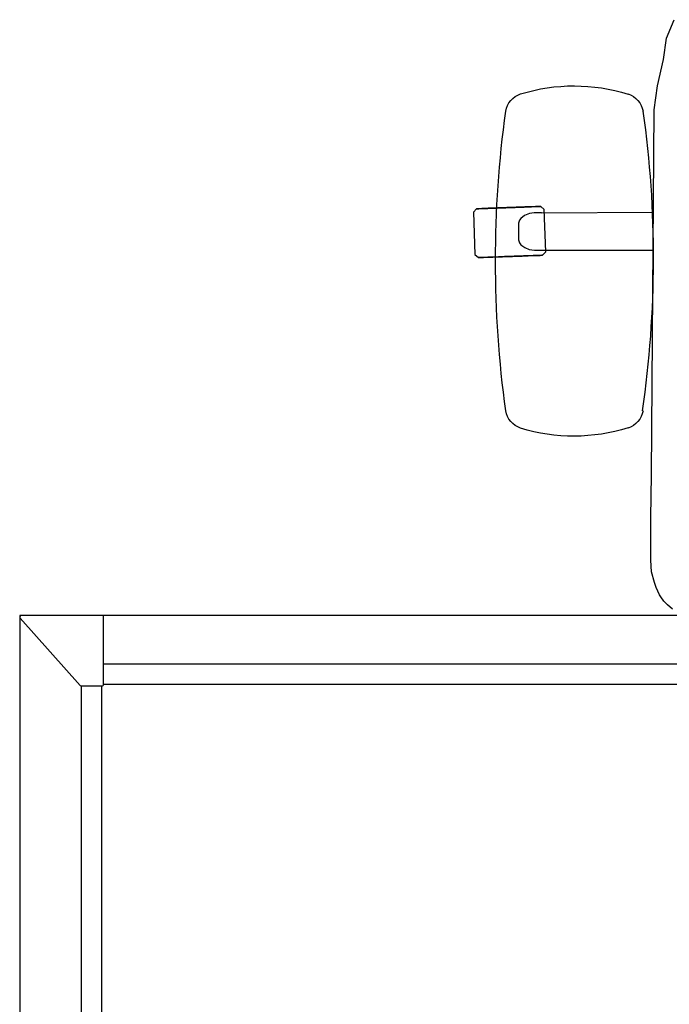
# Model space of a CAD drawing. Units: centimetres. Extents: x -7541 to -3013, y -1023 to 638.
# Drawn here: x -3666 to -3620, y -231 to -161 of the extents above; entities that cross this region are included whole.
import ezdxf

# ---------------------------------------------------------------- set-up
doc = ezdxf.new("R2010")
doc.units = ezdxf.units.CM
doc.layers.add('NURUS FURNITURE', color=7, linetype='Continuous')

# ---------------------------------------------------------------- blocks, each defined once
blk = doc.blocks.new('A$C796B5E7F')
for centre, radius, start, end in [((5.531, 11.78), 12.954, 72.97073, 107.23531), ((2.222, 22.657), 1.6, 109.4038, 169.75428), ((8.794, 22.657), 1.6, 10.24572, 70.5962), ((74.696, 12.534), 74.771, 171.997, 188.30298), ((-66.499, 12.338), 77.59, 352.15069, 7.85693), ((2.222, 2.015), 1.6, 190.24572, 250.5962), ((8.794, 2.015), 1.6, 289.4038, 349.75428), ((5.531, 12.892), 12.954, 252.76469, 287.02927)]:
    blk.add_arc(centre, radius, start, end)
blk = doc.blocks.new('breeze kollu çalışma koltuğu 2d')
for p, q in [((-24.016, -12.578), (-23.474, -11.265)), ((-24.232, -14.087), (-24.016, -12.578)), ((-24.647, -15.954), (-24.232, -14.087)), ((-24.895, -17.652), (-24.647, -15.954)), ((-25.077, -43.488), (-24.895, -17.652)), ((-37.461, -24.648), (-37.683, -24.888)), ((-37.683, -24.888), (-37.574, -27.886)), ((-32.918, -24.481), (-37.461, -24.648)), ((-33.955, -25.071), (-34.061, -25.129)), ((-33.709, -24.978), (-33.955, -25.071)), ((-33.371, -24.933), (-33.709, -24.978)), ((-32.872, -24.928), (-33.371, -24.933)), ((-32.679, -24.704), (-32.918, -24.481)), ((-32.872, -24.928), (-24.946, -24.894)), ((-32.568, -27.702), (-32.677, -24.704)), ((-34.491, -25.662), (-34.498, -26.854)), ((-34.425, -25.465), (-34.491, -25.662)), ((-34.317, -25.335), (-34.425, -25.465)), ((-34.061, -25.129), (-34.317, -25.335)), ((-34.498, -26.854), (-34.413, -27.069)), ((-34.413, -27.069), (-34.331, -27.206)), ((-34.331, -27.206), (-34.047, -27.393)), ((-34.047, -27.393), (-33.734, -27.53)), ((-33.734, -27.53), (-33.361, -27.581)), ((-33.361, -27.581), (-32.913, -27.587)), ((-32.913, -27.587), (-24.965, -27.587)), ((-32.791, -27.941), (-32.568, -27.702)), ((-37.574, -27.886), (-37.334, -28.108)), ((-37.334, -28.108), (-32.791, -27.941)), ((-25.133, -46.524), (-25.077, -43.488)), ((-25.133, -49.528), (-25.133, -46.524)), ((-25.07, -50.338), (-25.133, -49.528)), ((-24.86, -51.095), (-25.07, -50.338)), ((-24.745, -51.456), (-24.86, -51.095)), ((-24.51, -51.971), (-24.745, -51.456)), ((-24.413, -52.13), (-24.51, -51.971)), ((-24.196, -52.427), (-24.413, -52.13)), ((-23.942, -52.683), (-24.196, -52.427)), ((-23.592, -52.984), (-23.942, -52.683))]:
    blk.add_line(p, q)
for points in [[(-36.808, -24.624), (-36.807, -24.624), (-36.804, -24.624), (-36.799, -24.624), (-36.792, -24.624), (-36.784, -24.623), (-36.773, -24.623), (-36.761, -24.622), (-36.746, -24.622), (-36.73, -24.621), (-36.712, -24.621), (-36.692, -24.62), (-36.671, -24.619), (-36.648, -24.618), (-36.622, -24.617), (-36.596, -24.616), (-36.567, -24.615), (-36.537, -24.614), (-36.505, -24.613), (-36.472, -24.612), (-36.437, -24.611), (-36.401, -24.609), (-36.363, -24.608), (-36.324, -24.606), (-36.283, -24.605), (-36.241, -24.603), (-36.198, -24.602), (-36.154, -24.6), (-36.109, -24.598), (-36.062, -24.597), (-36.015, -24.595), (-35.966, -24.593), (-35.917, -24.591), (-35.866, -24.59), (-35.815, -24.588), (-35.763, -24.586), (-35.711, -24.584), (-35.657, -24.582), (-35.604, -24.58), (-35.549, -24.578), (-35.495, -24.576), (-35.44, -24.574), (-35.384, -24.572), (-35.329, -24.57), (-35.273, -24.568), (-35.217, -24.566), (-35.161, -24.564), (-35.105, -24.562), (-35.05, -24.56), (-34.994, -24.558), (-34.939, -24.556), (-34.884, -24.553), (-34.829, -24.551), (-34.775, -24.549), (-34.721, -24.548), (-34.668, -24.546), (-34.615, -24.544), (-34.563, -24.542), (-34.512, -24.54), (-34.462, -24.538), (-34.412, -24.536), (-34.364, -24.534), (-34.316, -24.533), (-34.27, -24.531), (-34.224, -24.529), (-34.18, -24.528), (-34.137, -24.526), (-34.095, -24.525), (-34.055, -24.523), (-34.015, -24.522), (-33.978, -24.52), (-33.941, -24.519), (-33.906, -24.518), (-33.873, -24.516), (-33.841, -24.515), (-33.811, -24.514), (-33.783, -24.513), (-33.756, -24.512), (-33.731, -24.511), (-33.708, -24.51), (-33.686, -24.509), (-33.666, -24.509), (-33.648, -24.508), (-33.632, -24.508), (-33.618, -24.507), (-33.605, -24.507), (-33.595, -24.506), (-33.586, -24.506), (-33.579, -24.506), (-33.574, -24.505), (-33.572, -24.505), (-33.571, -24.505)], [(-33.571, -24.505), (-33.572, -24.505), (-33.574, -24.505), (-33.579, -24.506), (-33.586, -24.506), (-33.595, -24.506), (-33.605, -24.507), (-33.618, -24.507), (-33.632, -24.508), (-33.648, -24.508), (-33.666, -24.509), (-33.686, -24.509), (-33.708, -24.51), (-33.731, -24.511), (-33.756, -24.512), (-33.783, -24.513), (-33.811, -24.514), (-33.841, -24.515), (-33.873, -24.516), (-33.906, -24.518), (-33.941, -24.519), (-33.978, -24.52), (-34.015, -24.522), (-34.055, -24.523), (-34.095, -24.525), (-34.137, -24.526), (-34.18, -24.528), (-34.224, -24.529), (-34.27, -24.531), (-34.316, -24.533), (-34.364, -24.534), (-34.412, -24.536), (-34.462, -24.538), (-34.512, -24.54), (-34.563, -24.542), (-34.615, -24.544), (-34.668, -24.546), (-34.721, -24.548), (-34.775, -24.549), (-34.829, -24.551), (-34.884, -24.553), (-34.939, -24.556), (-34.994, -24.558), (-35.05, -24.56), (-35.105, -24.562), (-35.161, -24.564), (-35.217, -24.566), (-35.273, -24.568), (-35.329, -24.57), (-35.384, -24.572), (-35.44, -24.574), (-35.495, -24.576), (-35.549, -24.578), (-35.604, -24.58), (-35.657, -24.582), (-35.711, -24.584), (-35.763, -24.586), (-35.815, -24.588), (-35.866, -24.59), (-35.917, -24.591), (-35.966, -24.593), (-36.015, -24.595), (-36.062, -24.597), (-36.109, -24.598), (-36.154, -24.6), (-36.198, -24.602), (-36.241, -24.603), (-36.283, -24.605), (-36.324, -24.606), (-36.363, -24.608), (-36.401, -24.609), (-36.437, -24.611), (-36.472, -24.612), (-36.505, -24.613), (-36.537, -24.614), (-36.567, -24.615), (-36.596, -24.616), (-36.622, -24.617), (-36.648, -24.618), (-36.671, -24.619), (-36.692, -24.62), (-36.712, -24.621), (-36.73, -24.621), (-36.746, -24.622), (-36.761, -24.622), (-36.773, -24.623), (-36.784, -24.623), (-36.792, -24.624), (-36.799, -24.624), (-36.804, -24.624), (-36.807, -24.624), (-36.808, -24.624)], [(-36.808, -24.624), (-36.807, -24.624), (-36.804, -24.624), (-36.799, -24.624), (-36.792, -24.624), (-36.784, -24.623), (-36.773, -24.623), (-36.761, -24.622), (-36.746, -24.622), (-36.73, -24.621), (-36.712, -24.621), (-36.692, -24.62), (-36.671, -24.619), (-36.648, -24.618), (-36.622, -24.617), (-36.596, -24.616), (-36.567, -24.615), (-36.537, -24.614), (-36.505, -24.613), (-36.472, -24.612), (-36.437, -24.611), (-36.401, -24.609), (-36.363, -24.608), (-36.324, -24.606), (-36.283, -24.605), (-36.241, -24.603), (-36.198, -24.602), (-36.154, -24.6), (-36.109, -24.598), (-36.062, -24.597), (-36.015, -24.595), (-35.966, -24.593), (-35.917, -24.591), (-35.866, -24.59), (-35.815, -24.588), (-35.763, -24.586), (-35.711, -24.584), (-35.657, -24.582), (-35.604, -24.58), (-35.549, -24.578), (-35.495, -24.576), (-35.44, -24.574), (-35.384, -24.572), (-35.329, -24.57), (-35.273, -24.568), (-35.217, -24.566), (-35.161, -24.564), (-35.105, -24.562), (-35.05, -24.56), (-34.994, -24.558), (-34.939, -24.556), (-34.884, -24.553), (-34.829, -24.551), (-34.775, -24.549), (-34.721, -24.548), (-34.668, -24.546), (-34.615, -24.544), (-34.563, -24.542), (-34.512, -24.54), (-34.462, -24.538), (-34.412, -24.536), (-34.364, -24.534), (-34.316, -24.533), (-34.27, -24.531), (-34.224, -24.529), (-34.18, -24.528), (-34.137, -24.526), (-34.095, -24.525), (-34.055, -24.523), (-34.015, -24.522), (-33.978, -24.52), (-33.941, -24.519), (-33.906, -24.518), (-33.873, -24.516), (-33.841, -24.515), (-33.811, -24.514), (-33.783, -24.513), (-33.756, -24.512), (-33.731, -24.511), (-33.708, -24.51), (-33.686, -24.509), (-33.666, -24.509), (-33.648, -24.508), (-33.632, -24.508), (-33.618, -24.507), (-33.605, -24.507), (-33.595, -24.506), (-33.586, -24.506), (-33.579, -24.506), (-33.574, -24.505), (-33.572, -24.505), (-33.571, -24.505)], [(-33.571, -24.505), (-33.572, -24.505), (-33.574, -24.505), (-33.579, -24.506), (-33.586, -24.506), (-33.595, -24.506), (-33.605, -24.507), (-33.618, -24.507), (-33.632, -24.508), (-33.648, -24.508), (-33.666, -24.509), (-33.686, -24.509), (-33.708, -24.51), (-33.731, -24.511), (-33.756, -24.512), (-33.783, -24.513), (-33.811, -24.514), (-33.841, -24.515), (-33.873, -24.516), (-33.906, -24.518), (-33.941, -24.519), (-33.978, -24.52), (-34.015, -24.522), (-34.055, -24.523), (-34.095, -24.525), (-34.137, -24.526), (-34.18, -24.528), (-34.224, -24.529), (-34.27, -24.531), (-34.316, -24.533), (-34.364, -24.534), (-34.412, -24.536), (-34.462, -24.538), (-34.512, -24.54), (-34.563, -24.542), (-34.615, -24.544), (-34.668, -24.546), (-34.721, -24.548), (-34.775, -24.549), (-34.829, -24.551), (-34.884, -24.553), (-34.939, -24.556), (-34.994, -24.558), (-35.05, -24.56), (-35.105, -24.562), (-35.161, -24.564), (-35.217, -24.566), (-35.273, -24.568), (-35.329, -24.57), (-35.384, -24.572), (-35.44, -24.574), (-35.495, -24.576), (-35.549, -24.578), (-35.604, -24.58), (-35.657, -24.582), (-35.711, -24.584), (-35.763, -24.586), (-35.815, -24.588), (-35.866, -24.59), (-35.917, -24.591), (-35.966, -24.593), (-36.015, -24.595), (-36.062, -24.597), (-36.109, -24.598), (-36.154, -24.6), (-36.198, -24.602), (-36.241, -24.603), (-36.283, -24.605), (-36.324, -24.606), (-36.363, -24.608), (-36.401, -24.609), (-36.437, -24.611), (-36.472, -24.612), (-36.505, -24.613), (-36.537, -24.614), (-36.567, -24.615), (-36.596, -24.616), (-36.622, -24.617), (-36.648, -24.618), (-36.671, -24.619), (-36.692, -24.62), (-36.712, -24.621), (-36.73, -24.621), (-36.746, -24.622), (-36.761, -24.622), (-36.773, -24.623), (-36.784, -24.623), (-36.792, -24.624), (-36.799, -24.624), (-36.804, -24.624), (-36.807, -24.624), (-36.808, -24.624)]]:
    blk.add_lwpolyline(points)
at = {"xscale": -1}
blk.add_blockref('A$C796B5E7F', (-25.028, -40.684), dxfattribs=at)
mesh = blk.add_polyface()
corners = [(-32.918, -24.481), (-32.956, -24.483), (-33.077, -24.487), (-33.288, -24.495), (-33.583, -24.506), (-33.946, -24.519), (-34.353, -24.534), (-34.776, -24.55), (-35.189, -24.565), (-35.189, -24.565), (-34.776, -24.55), (-34.353, -24.534), (-33.946, -24.519), (-33.583, -24.506), (-33.288, -24.495), (-33.077, -24.487), (-32.956, -24.483), (-37.461, -24.648), (-37.423, -24.647), (-37.301, -24.643), (-37.091, -24.635), (-36.795, -24.624), (-36.432, -24.611), (-36.025, -24.596), (-35.602, -24.58), (-35.602, -24.58), (-36.025, -24.596), (-36.432, -24.611), (-36.795, -24.624), (-37.091, -24.635), (-37.301, -24.643), (-37.423, -24.647)]
mesh.append_faces([[corners[k] for k in face] for face in [(0, 27, 1, 1), (1, 27, 2, 2), (2, 8, 3, 3), (3, 7, 4, 4), (4, 7, 5, 5), (5, 7, 6, 6), (7, 3, 8, 8), (9, 20, 10, 10), (10, 12, 11, 11), (12, 19, 13, 13), (13, 19, 14, 14), (14, 27, 15, 15), (15, 27, 16, 16), (16, 27, 0, 0), (17, 19, 18, 18), (19, 12, 20, 20), (20, 22, 21, 21), (22, 20, 23, 23), (23, 20, 24, 24), (24, 20, 9, 9), (8, 26, 25, 25), (26, 2, 27, 27), (27, 29, 28, 28), (29, 31, 30, 30), (31, 19, 17, 17), (2, 26, 8, 8), (20, 12, 10, 10), (19, 29, 14, 14), (14, 29, 27, 27), (29, 19, 31, 31)]])
mesh = blk.add_polyface()
corners = [(-32.791, -27.941), (-32.828, -27.942), (-32.95, -27.947), (-33.161, -27.954), (-33.456, -27.965), (-33.819, -27.979), (-34.226, -27.994), (-34.649, -28.009), (-35.062, -28.024), (-35.062, -28.024), (-34.649, -28.009), (-34.226, -27.994), (-33.819, -27.979), (-33.456, -27.965), (-33.161, -27.954), (-32.95, -27.947), (-32.828, -27.942), (-37.334, -28.108), (-37.296, -28.106), (-37.174, -28.102), (-36.963, -28.094), (-36.668, -28.083), (-36.305, -28.07), (-35.898, -28.055), (-35.475, -28.039), (-35.475, -28.039), (-35.898, -28.055), (-36.305, -28.07), (-36.668, -28.083), (-36.963, -28.094), (-37.174, -28.102), (-37.296, -28.106)]
mesh.append_faces([[corners[k] for k in face] for face in [(0, 12, 1, 1), (1, 3, 2, 2), (3, 9, 4, 4), (4, 23, 5, 5), (5, 30, 6, 6), (6, 27, 7, 7), (7, 27, 8, 8), (9, 3, 10, 10), (10, 12, 11, 11), (12, 0, 13, 13), (13, 0, 14, 14), (14, 0, 15, 15), (15, 0, 16, 16), (17, 20, 18, 18), (18, 20, 19, 19), (20, 22, 21, 21), (22, 31, 23, 23), (23, 4, 24, 24), (24, 4, 9, 9), (8, 27, 25, 25), (25, 27, 26, 26), (27, 6, 28, 28), (28, 30, 29, 29), (30, 23, 31, 31), (31, 20, 17, 17), (12, 3, 1, 1), (23, 30, 5, 5), (30, 28, 6, 6), (3, 12, 10, 10), (20, 31, 22, 22)]])
blk = doc.blocks.new('Plato Desk_80x180')
at = {"layer": 'NURUS FURNITURE'}
for p, q in [((-84.06, 76.561), (84.06, 76.561)), ((-85.62, 5), (-85.62, 75)), ((-84.185, 5), (-84.185, 75)), ((-84.06, 75.125), (84.06, 75.125))]:
    blk.add_line(p, q, dxfattribs=at)
blk.add_lwpolyline([(-90, 0), (90, 0), (90, 80), (-90, 80)], close=True, dxfattribs=at)
blk.add_lwpolyline([(-89.873, 80, 0.648408), (-89.966, 79.792), (-85.713, 75.042, 0.213292), (-85.62, 75), (-84.185, 75, 0.414214), (-84.06, 75.125), (-84.06, 79.875, 0.414214), (-84.185, 80), (-89.873, 80)], format="xyb", dxfattribs=at)

msp = doc.modelspace()

# ---------------------------------------------------------------- block references
at = {"layer": 'NURUS FURNITURE'}
for name, p in [('breeze kollu çalışma koltuğu 2d', (-3595.946, -149.717)), ('Plato Desk_80x180', (-3575.759, -283.148))]:
    msp.add_blockref(name, p, dxfattribs=at)

doc.saveas('drawing.dxf')
